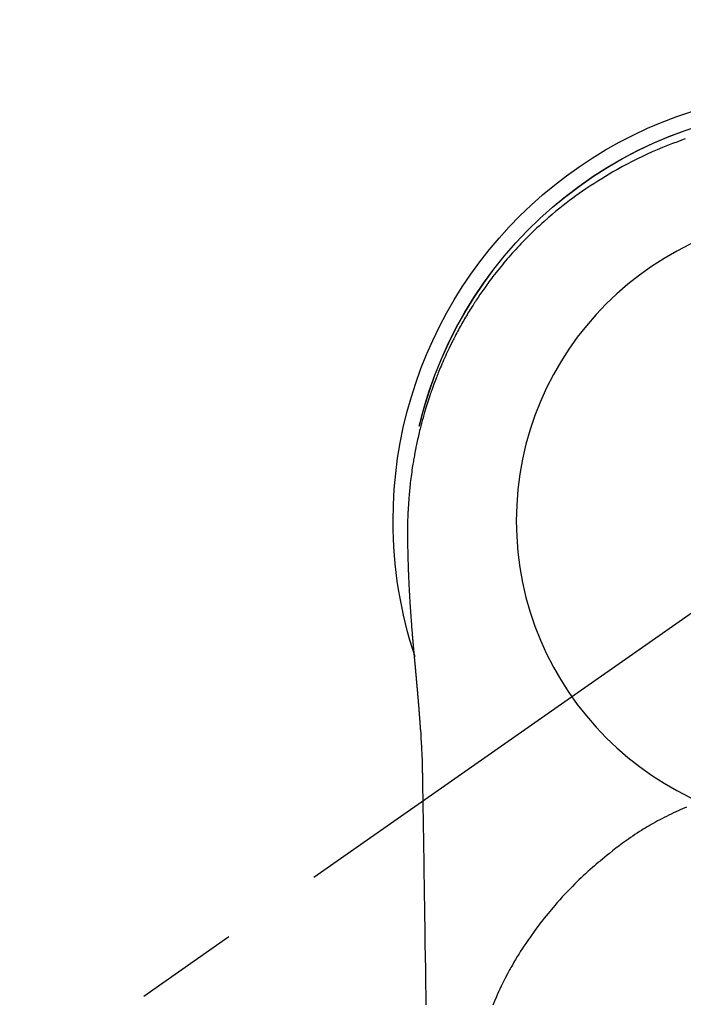
# Model space of a CAD drawing. Extents: x 0 to 26473, y -25 to 8845.
# Drawn here: x 16047 to 16087, y 6990 to 7050 of the extents above; entities that cross this region are included whole.
import ezdxf

# ---------------------------------------------------------------- set-up
doc = ezdxf.new("R2010")
doc.units = 0
doc.header["$LTSCALE"] = 50
doc.header["$MEASUREMENT"] = 0
doc.linetypes.add('CENTER2', pattern=[1.125, 0.75, -0.125, 0.125, -0.125])
doc.layers.get('0').update_dxf_attribs({"linetype": 'CONTINUOUS'})
doc.layers.get('DEFPOINTS').update_dxf_attribs({"color": 146, "linetype": 'CONTINUOUS'})
for name, color, linetype in [('150-機器', 8, 'CONTINUOUS'), ('160-文字', 254, 'CONTINUOUS'), ('166-寸法B', 11, 'CONTINUOUS')]:
    doc.layers.add(name, color=color, linetype=linetype)
doc.styles.add('KH001', font='txt')
doc.dimstyles.new('KH1xx030', dxfattribs={"dimscale": 30, "dimtxt": 2, "dimasz": 0.6, "dimexe": 0.3, "dimexo": 1.2, "dimgap": 0.5, "dimtad": 3, "dimdec": 1, "dimdsep": 46, "dimlunit": 6, "dimtxsty": 'KH001', "dimblk": 'DOT', "dimcen": 1, "dimdle": 1, "dimclrd": 256, "dimclre": 256, "dimclrt": 256, "dimadec": 0, "dimazin": 0, "dimtfac": 1, "dimtdec": 1, "dimtix": 1, "dimtmove": 2, "dimatfit": 3, "dimldrblk": 'CLOSEDBLANK', "dimfxl": 1, "dimtolj": 1, "dimtzin": 0, "dimlwd": -1, "dimlwe": -1, "dimarcsym": 0})

# ---------------------------------------------------------------- blocks, each defined once
blk = doc.blocks.new('F402_H')
at = {"layer": '150-機器', "color": 13, "linetype": 'CENTER2'}
blk.add_line((0, 0), (244.018, -170.863), dxfattribs=at)
at = {"layer": '150-機器', "color": 13, "linetype": 'Continuous'}
for points in [[(8.31, 23.029), (8.54, 22.948), (8.768, 22.865), (9.078, 22.749), (9.386, 22.629), (9.693, 22.505), (9.998, 22.377), (10.301, 22.245), (10.602, 22.109), (10.901, 21.969), (11.198, 21.825), (11.513, 21.668), (11.825, 21.507), (12.136, 21.341), (12.444, 21.171), (12.673, 21.04), (12.9, 20.908), (13.126, 20.773), (13.351, 20.635), (13.593, 20.484), (13.833, 20.33), (14.072, 20.174), (14.309, 20.015), (14.508, 19.878), (14.705, 19.739), (14.902, 19.599), (15.097, 19.456), (15.292, 19.311), (15.486, 19.164), (15.678, 19.015), (15.869, 18.864), (16.109, 18.668), (16.347, 18.469), (16.583, 18.267), (16.816, 18.062), (16.964, 17.929), (17.11, 17.796), (17.256, 17.661), (17.4, 17.524), (17.528, 17.403), (17.654, 17.28), (17.779, 17.156), (17.903, 17.031), (18.011, 16.922), (18.118, 16.812), (18.224, 16.701), (18.33, 16.589), (18.434, 16.477), (18.538, 16.365), (18.641, 16.251), (18.743, 16.138), (18.845, 16.023), (18.946, 15.908), (19.046, 15.793), (19.146, 15.676), (19.244, 15.56), (19.342, 15.442), (19.439, 15.324), (19.535, 15.206), (19.63, 15.087), (19.725, 14.967), (19.819, 14.847), (19.912, 14.726), (19.991, 14.622), (20.07, 14.518), (20.148, 14.413), (20.225, 14.308), (20.286, 14.224), (20.346, 14.14), (20.407, 14.056), (20.466, 13.971), (20.581, 13.807), (20.695, 13.641), (20.807, 13.475), (20.918, 13.308), (20.966, 13.235), (21.013, 13.162), (21.061, 13.09), (21.108, 13.016), (21.166, 12.925), (21.224, 12.833), (21.281, 12.741), (21.338, 12.648), (21.394, 12.556), (21.45, 12.463), (21.505, 12.37), (21.56, 12.276), (21.615, 12.183), (21.67, 12.089), (21.724, 11.995), (21.777, 11.901), (21.831, 11.806), (21.884, 11.712), (21.936, 11.617), (21.988, 11.521), (22.04, 11.426), (22.091, 11.331), (22.141, 11.235), (22.191, 11.139), (22.231, 11.062), (22.271, 10.985), (22.31, 10.908), (22.349, 10.83), (22.417, 10.694), (22.484, 10.558), (22.55, 10.422), (22.616, 10.285), (22.671, 10.167), (22.726, 10.049), (22.78, 9.931), (22.833, 9.812), (22.886, 9.693), (22.938, 9.574), (22.99, 9.455), (23.041, 9.335), (23.082, 9.235), (23.124, 9.135), (23.165, 9.034), (23.206, 8.934), (23.238, 8.853), (23.27, 8.773), (23.302, 8.692), (23.333, 8.611), (23.357, 8.55), (23.38, 8.49), (23.403, 8.429), (23.426, 8.368), (23.472, 8.246), (23.516, 8.123), (23.56, 8.001), (23.604, 7.878), (23.633, 7.796), (23.661, 7.714), (23.69, 7.632), (23.718, 7.55), (23.759, 7.426), (23.799, 7.303), (23.839, 7.178), (23.878, 7.054), (23.917, 6.93), (23.955, 6.805), (23.993, 6.681), (24.03, 6.556), (24.054, 6.472), (24.078, 6.388), (24.102, 6.304), (24.126, 6.22), (24.172, 6.053), (24.216, 5.884), (24.26, 5.716), (24.302, 5.547), (24.328, 5.441), (24.354, 5.336), (24.379, 5.23), (24.403, 5.123), (24.428, 5.017), (24.452, 4.911), (24.475, 4.804), (24.498, 4.698), (24.515, 4.612), (24.533, 4.527), (24.55, 4.441), (24.567, 4.355), (24.576, 4.313), (24.585, 4.27), (24.593, 4.228), (24.601, 4.185), (24.61, 4.142), (24.618, 4.099), (24.625, 4.056), (24.633, 4.013), (24.649, 3.927), (24.664, 3.841), (24.679, 3.755), (24.694, 3.669), (24.709, 3.583), (24.723, 3.497), (24.737, 3.411), (24.751, 3.324), (24.771, 3.194), (24.79, 3.065), (24.809, 2.935), (24.827, 2.805), (24.844, 2.674), (24.86, 2.544), (24.876, 2.413), (24.892, 2.283), (24.904, 2.174), (24.916, 2.065), (24.927, 1.956), (24.938, 1.847), (24.949, 1.737), (24.959, 1.628), (24.968, 1.519), (24.977, 1.409), (24.989, 1.256), (25, 1.103), (25.011, 0.949), (25.02, 0.796), (25.024, 0.73), (25.028, 0.664), (25.031, 0.598), (25.034, 0.533), (25.038, 0.445), (25.041, 0.357), (25.044, 0.269), (25.048, 0.18), (25.053, 0.092), (25.058, 0.003), (25.062, -0.085), (25.065, -0.174), (25.066, -0.242), (25.066, -0.311), (25.066, -0.38), (25.065, -0.449), (25.065, -0.557), (25.064, -0.664), (25.064, -0.772), (25.063, -0.88), (25.063, -0.958), (25.062, -1.036), (25.061, -1.114), (25.06, -1.192), (25.059, -1.246), (25.059, -1.3), (25.058, -1.353), (25.057, -1.407), (25.056, -1.491), (25.054, -1.575), (25.053, -1.659), (25.051, -1.743), (25.05, -1.81), (25.049, -1.876), (25.048, -1.942), (25.046, -2.009), (25.044, -2.087), (25.042, -2.165), (25.04, -2.243), (25.037, -2.321), (25.035, -2.391), (25.033, -2.46), (25.031, -2.53), (25.029, -2.6), (25.026, -2.681), (25.023, -2.762), (25.02, -2.842), (25.017, -2.923), (25.015, -2.989), (25.012, -3.054), (25.01, -3.119), (25.007, -3.185), (25.005, -3.25), (25.002, -3.316), (24.999, -3.381), (24.996, -3.447), (24.993, -3.519), (24.99, -3.591), (24.986, -3.663), (24.982, -3.735), (24.98, -3.79), (24.977, -3.844), (24.974, -3.899), (24.971, -3.954), (24.967, -4.046), (24.962, -4.138), (24.957, -4.23), (24.952, -4.323), (24.949, -4.378), (24.946, -4.434), (24.943, -4.489), (24.939, -4.545), (24.935, -4.618), (24.931, -4.69), (24.927, -4.763), (24.923, -4.835), (24.917, -4.922), (24.912, -5.009), (24.906, -5.096), (24.901, -5.183), (24.894, -5.282), (24.887, -5.381), (24.881, -5.48), (24.874, -5.579), (24.87, -5.634), (24.866, -5.689), (24.862, -5.745), (24.858, -5.8), (24.852, -5.874), (24.847, -5.948), (24.842, -6.022), (24.837, -6.096), (24.83, -6.181), (24.824, -6.265), (24.817, -6.35), (24.811, -6.435), (24.803, -6.536), (24.794, -6.638), (24.786, -6.739), (24.778, -6.841)], [(24.347, 5.709), (24.345, 5.717), (24.344, 5.72), (24.343, 5.724), (24.342, 5.728), (24.341, 5.731), (24.341, 5.735), (24.34, 5.739), (24.339, 5.742), (24.338, 5.746), (24.337, 5.75), (24.336, 5.753), (24.336, 5.757), (24.335, 5.76), (24.334, 5.764), (24.333, 5.768), (24.332, 5.771), (24.331, 5.775), (24.33, 5.779), (24.33, 5.782), (24.329, 5.786), (24.328, 5.789), (24.327, 5.793), (24.326, 5.797), (24.325, 5.8), (24.324, 5.804), (24.323, 5.808), (24.323, 5.811), (24.322, 5.815), (24.321, 5.819), (24.32, 5.822), (24.319, 5.826), (24.318, 5.829), (24.317, 5.833), (24.317, 5.836), (24.316, 5.839), (24.315, 5.843), (24.314, 5.847), (24.313, 5.85), (24.312, 5.854), (24.311, 5.858), (24.31, 5.861), (24.31, 5.865), (24.309, 5.868), (24.308, 5.872), (24.307, 5.876), (24.306, 5.879), (24.305, 5.883), (24.304, 5.887), (24.303, 5.89), (24.303, 5.894), (24.302, 5.897), (24.301, 5.901), (24.3, 5.905), (24.299, 5.908), (24.298, 5.912), (24.297, 5.916), (24.296, 5.919), (24.296, 5.923), (24.295, 5.927), (24.294, 5.93), (24.293, 5.934), (24.292, 5.937), (24.291, 5.941), (24.29, 5.945), (24.289, 5.948), (24.289, 5.952), (24.288, 5.956), (24.287, 5.959), (24.286, 5.963), (24.285, 5.967), (24.284, 5.97), (24.283, 5.974), (24.282, 5.977), (24.281, 5.981), (24.281, 5.985), (24.28, 5.988), (24.279, 5.992), (24.278, 5.996), (24.277, 5.999), (24.276, 6.003), (24.275, 6.007), (24.274, 6.01), (24.273, 6.014), (24.272, 6.017), (24.272, 6.021), (24.271, 6.025), (24.27, 6.028), (24.269, 6.032), (24.268, 6.036), (24.267, 6.039), (24.266, 6.043), (24.265, 6.047), (24.264, 6.05), (24.263, 6.054), (24.263, 6.057), (24.262, 6.061), (24.261, 6.065), (24.26, 6.068), (24.259, 6.072), (24.258, 6.076), (24.257, 6.079), (24.256, 6.083), (24.255, 6.087), (24.254, 6.09), (24.253, 6.094), (24.253, 6.097), (24.252, 6.101), (24.251, 6.105), (24.25, 6.108), (24.249, 6.112), (24.248, 6.116), (24.247, 6.119), (24.246, 6.123), (24.245, 6.127), (24.244, 6.13), (24.243, 6.134), (24.243, 6.137), (24.242, 6.141), (24.241, 6.145), (24.24, 6.148), (24.239, 6.152), (24.238, 6.156), (24.237, 6.159), (24.236, 6.163), (24.235, 6.167), (24.234, 6.17), (24.233, 6.174), (24.232, 6.177), (24.232, 6.181), (24.231, 6.185), (24.23, 6.188), (24.229, 6.192), (24.228, 6.196), (24.227, 6.199), (24.226, 6.203), (24.225, 6.207), (24.224, 6.21), (24.223, 6.213), (24.222, 6.216), (24.221, 6.22), (24.22, 6.224), (24.219, 6.227), (24.219, 6.231), (24.218, 6.235), (24.217, 6.238), (24.216, 6.242), (24.215, 6.245), (24.214, 6.249), (24.213, 6.253), (24.212, 6.256), (24.211, 6.26), (24.21, 6.264), (24.209, 6.267), (24.208, 6.271), (24.207, 6.275), (24.206, 6.278), (24.205, 6.282), (24.204, 6.285), (24.204, 6.289), (24.203, 6.293), (24.202, 6.296), (24.201, 6.3), (24.2, 6.304), (24.199, 6.307), (24.198, 6.311), (24.197, 6.315), (24.196, 6.318), (24.195, 6.322), (24.194, 6.325), (24.193, 6.329), (24.192, 6.333), (24.191, 6.336), (24.19, 6.34), (24.189, 6.344), (24.188, 6.347), (24.187, 6.351), (24.187, 6.355), (24.186, 6.358), (24.185, 6.362), (24.184, 6.365), (24.183, 6.369), (24.182, 6.373), (24.181, 6.376), (24.18, 6.38), (24.179, 6.384), (24.178, 6.387), (24.177, 6.391), (24.176, 6.394), (24.175, 6.398), (24.174, 6.402), (24.173, 6.405), (24.172, 6.409), (24.171, 6.413), (24.17, 6.416), (24.169, 6.42), (24.168, 6.424), (24.167, 6.427), (24.166, 6.431), (24.165, 6.434), (24.165, 6.438), (24.164, 6.442), (24.163, 6.445), (24.162, 6.449), (24.161, 6.453), (24.16, 6.456), (24.159, 6.46), (24.158, 6.464), (24.157, 6.467), (24.156, 6.471), (24.155, 6.474), (24.154, 6.478), (24.153, 6.482), (24.152, 6.485), (24.151, 6.489), (24.15, 6.493), (24.149, 6.496), (24.148, 6.5), (24.147, 6.503), (24.146, 6.507), (24.145, 6.511), (24.144, 6.514), (24.143, 6.518), (24.142, 6.522), (24.141, 6.525), (24.14, 6.529), (24.139, 6.532), (24.138, 6.536), (24.137, 6.54), (24.136, 6.543), (24.135, 6.547), (24.134, 6.551), (24.133, 6.554), (24.132, 6.558), (24.131, 6.562), (24.13, 6.565), (24.129, 6.569), (24.128, 6.572), (24.127, 6.576), (24.127, 6.58), (24.126, 6.583), (24.125, 6.587), (24.124, 6.59), (24.123, 6.593), (24.122, 6.597), (24.121, 6.6), (24.12, 6.604), (24.119, 6.608), (24.118, 6.611), (24.117, 6.615), (24.116, 6.619), (24.115, 6.622), (24.114, 6.626), (24.113, 6.629), (24.112, 6.633), (24.111, 6.637), (24.11, 6.64), (24.109, 6.644), (24.108, 6.648), (24.107, 6.651), (24.106, 6.655), (24.105, 6.658), (24.104, 6.662), (24.103, 6.666), (24.102, 6.669), (24.101, 6.673), (24.1, 6.677), (24.099, 6.68), (24.098, 6.684), (24.097, 6.687), (24.096, 6.691), (24.095, 6.695), (24.094, 6.698), (24.093, 6.702), (24.092, 6.706), (24.091, 6.709), (24.09, 6.713), (24.089, 6.716), (24.088, 6.72), (24.087, 6.724), (24.086, 6.727), (24.085, 6.731), (24.084, 6.735), (24.083, 6.738), (24.082, 6.742), (24.081, 6.745), (24.08, 6.749), (24.079, 6.753), (24.078, 6.756), (24.077, 6.76), (24.076, 6.764), (24.074, 6.767), (24.073, 6.771), (24.072, 6.774), (24.071, 6.778), (24.07, 6.782), (24.069, 6.785), (24.069, 6.789), (24.068, 6.793), (24.067, 6.796), (24.066, 6.8), (24.065, 6.803), (24.064, 6.807), (24.063, 6.811), (24.062, 6.814), (24.061, 6.818), (24.06, 6.821), (24.059, 6.825), (24.058, 6.829), (24.057, 6.832), (24.056, 6.836), (24.055, 6.84), (24.054, 6.843), (24.053, 6.847), (24.052, 6.85), (24.051, 6.854), (24.05, 6.858), (24.049, 6.861), (24.048, 6.865), (24.047, 6.869), (24.046, 6.872), (24.045, 6.876), (24.044, 6.879), (24.043, 6.883), (24.042, 6.887), (24.041, 6.89), (24.04, 6.894), (24.039, 6.897), (24.038, 6.901), (24.037, 6.905), (24.036, 6.908), (24.034, 6.912), (24.033, 6.916), (24.032, 6.919), (24.031, 6.923), (24.03, 6.926), (24.029, 6.93), (24.028, 6.934), (24.027, 6.937), (24.026, 6.941), (24.025, 6.944), (24.024, 6.948), (24.023, 6.952), (24.022, 6.955), (24.021, 6.959), (24.02, 6.963), (24.019, 6.965), (24.018, 6.969), (24.017, 6.972), (24.016, 6.976), (24.015, 6.98), (24.014, 6.983), (24.013, 6.987), (24.012, 6.99), (24.01, 6.994), (24.009, 6.998), (24.008, 7.001), (24.007, 7.005), (24.006, 7.009), (24.005, 7.012), (24.004, 7.016), (24.003, 7.019), (24.002, 7.023), (24.001, 7.027), (24, 7.03), (23.999, 7.034), (23.998, 7.037), (23.997, 7.041), (23.996, 7.045), (23.995, 7.048), (23.994, 7.052), (23.993, 7.055), (23.991, 7.059), (23.99, 7.063), (23.989, 7.066), (23.988, 7.07), (23.987, 7.074), (23.986, 7.077), (23.985, 7.081), (23.984, 7.084), (23.983, 7.088), (23.982, 7.092), (23.981, 7.095), (23.98, 7.099), (23.979, 7.102), (23.978, 7.106), (23.977, 7.11), (23.976, 7.113), (23.974, 7.117), (23.973, 7.12), (23.972, 7.124), (23.971, 7.128), (23.97, 7.131), (23.969, 7.135), (23.968, 7.138), (23.967, 7.142), (23.966, 7.146), (23.965, 7.149), (23.964, 7.153), (23.963, 7.157), (23.962, 7.16), (23.961, 7.164), (23.959, 7.167), (23.958, 7.171), (23.957, 7.175), (23.956, 7.178), (23.955, 7.182), (23.954, 7.185), (23.953, 7.189), (23.952, 7.193), (23.951, 7.196), (23.95, 7.2), (23.949, 7.203), (23.948, 7.207), (23.947, 7.211), (23.945, 7.214), (23.944, 7.218), (23.943, 7.221), (23.942, 7.225), (23.941, 7.229), (23.94, 7.232), (23.939, 7.236), (23.938, 7.239), (23.937, 7.243), (23.936, 7.247), (23.935, 7.25), (23.933, 7.254), (23.932, 7.257), (23.931, 7.261), (23.93, 7.265), (23.929, 7.268), (23.928, 7.272), (23.927, 7.275), (23.926, 7.279), (23.925, 7.283), (23.924, 7.286), (23.923, 7.29), (23.921, 7.293), (23.92, 7.297), (23.919, 7.301), (23.918, 7.304), (23.917, 7.308), (23.916, 7.311), (23.915, 7.315), (23.914, 7.319), (23.913, 7.322), (23.912, 7.326), (23.91, 7.33), (23.909, 7.333), (23.908, 7.337), (23.907, 7.34), (23.906, 7.343), (23.905, 7.347), (23.904, 7.35), (23.903, 7.354), (23.902, 7.357), (23.901, 7.361), (23.899, 7.365), (23.898, 7.368), (23.897, 7.372), (23.896, 7.375), (23.895, 7.379), (23.894, 7.382), (23.893, 7.386), (23.892, 7.39), (23.891, 7.393), (23.889, 7.397), (23.888, 7.4), (23.887, 7.404), (23.886, 7.408), (23.885, 7.411), (23.884, 7.415), (23.883, 7.418), (23.882, 7.422), (23.881, 7.426), (23.879, 7.429), (23.878, 7.433), (23.877, 7.436), (23.876, 7.44), (23.875, 7.444), (23.874, 7.447), (23.873, 7.451), (23.872, 7.454), (23.87, 7.458), (23.869, 7.462), (23.868, 7.465), (23.867, 7.469), (23.866, 7.472), (23.865, 7.476), (23.864, 7.48), (23.863, 7.483), (23.861, 7.487), (23.86, 7.49), (23.859, 7.494), (23.858, 7.498), (23.857, 7.501), (23.856, 7.505), (23.855, 7.508), (23.854, 7.512), (23.852, 7.515), (23.851, 7.519), (23.85, 7.522), (23.849, 7.525), (23.848, 7.529), (23.847, 7.532), (23.846, 7.534), (23.846, 7.537), (23.845, 7.539), (23.844, 7.542), (23.843, 7.544), (23.842, 7.549), (23.838, 7.562)], [(24.778, -6.841), (24.778, -6.848), (24.777, -6.855), (24.776, -6.862), (24.776, -6.869), (24.775, -6.876), (24.775, -6.883), (24.774, -6.89), (24.774, -6.897), (24.773, -6.904), (24.772, -6.911), (24.772, -6.918), (24.771, -6.925), (24.771, -6.932), (24.77, -6.938), (24.77, -6.945), (24.769, -6.952), (24.768, -6.959), (24.768, -6.966), (24.767, -6.973), (24.767, -6.98), (24.766, -6.986), (24.765, -6.994), (24.765, -7.001), (24.764, -7.008), (24.764, -7.015), (24.763, -7.022), (24.763, -7.029), (24.762, -7.036), (24.761, -7.043), (24.761, -7.05), (24.76, -7.057), (24.76, -7.064), (24.759, -7.071), (24.758, -7.078), (24.758, -7.085), (24.757, -7.092), (24.757, -7.099), (24.756, -7.106), (24.755, -7.113), (24.755, -7.121), (24.754, -7.128), (24.754, -7.135), (24.753, -7.142), (24.752, -7.149), (24.752, -7.156), (24.751, -7.163), (24.75, -7.17), (24.75, -7.177), (24.749, -7.185), (24.749, -7.192), (24.748, -7.199), (24.747, -7.206), (24.747, -7.213), (24.746, -7.22), (24.746, -7.227), (24.745, -7.234), (24.744, -7.242), (24.744, -7.249), (24.743, -7.256), (24.742, -7.263), (24.742, -7.27), (24.741, -7.277), (24.741, -7.285), (24.74, -7.292), (24.739, -7.299), (24.739, -7.306), (24.738, -7.313), (24.737, -7.321), (24.737, -7.328), (24.736, -7.335), (24.736, -7.342), (24.735, -7.349), (24.734, -7.357), (24.734, -7.363), (24.733, -7.37), (24.732, -7.377), (24.732, -7.384), (24.731, -7.392), (24.731, -7.399), (24.73, -7.406), (24.729, -7.413), (24.729, -7.421), (24.728, -7.428), (24.727, -7.435), (24.727, -7.442), (24.726, -7.45), (24.725, -7.457), (24.725, -7.464), (24.724, -7.471), (24.724, -7.479), (24.723, -7.486), (24.722, -7.493), (24.722, -7.5), (24.721, -7.508), (24.72, -7.515), (24.72, -7.522), (24.719, -7.53), (24.718, -7.537), (24.718, -7.544), (24.717, -7.552), (24.716, -7.559), (24.716, -7.566), (24.715, -7.574), (24.714, -7.581), (24.714, -7.588), (24.713, -7.595), (24.713, -7.603), (24.712, -7.61), (24.711, -7.617), (24.711, -7.625), (24.71, -7.632), (24.709, -7.64), (24.709, -7.647), (24.708, -7.654), (24.707, -7.662), (24.707, -7.669), (24.706, -7.676), (24.705, -7.684), (24.705, -7.691), (24.704, -7.698), (24.703, -7.706), (24.703, -7.713), (24.702, -7.721), (24.701, -7.728), (24.701, -7.734), (24.7, -7.742), (24.699, -7.749), (24.699, -7.757), (24.698, -7.764), (24.697, -7.771), (24.697, -7.779), (24.696, -7.786), (24.695, -7.794), (24.695, -7.801), (24.694, -7.809), (24.693, -7.816), (24.693, -7.824), (24.692, -7.831), (24.691, -7.838), (24.691, -7.846), (24.69, -7.853), (24.689, -7.861), (24.689, -7.868), (24.688, -7.876), (24.687, -7.883), (24.687, -7.891), (24.686, -7.898), (24.685, -7.906), (24.685, -7.913), (24.684, -7.921), (24.683, -7.928), (24.682, -7.936), (24.682, -7.943), (24.681, -7.951), (24.68, -7.958), (24.68, -7.966), (24.679, -7.973), (24.678, -7.981), (24.678, -7.988), (24.677, -7.996), (24.676, -8.003), (24.676, -8.011), (24.675, -8.018), (24.674, -8.026), (24.674, -8.033), (24.673, -8.041), (24.672, -8.048), (24.672, -8.056), (24.671, -8.064), (24.67, -8.071), (24.669, -8.079), (24.669, -8.086), (24.668, -8.094), (24.667, -8.101), (24.667, -8.109), (24.666, -8.116), (24.665, -8.123), (24.665, -8.131), (24.664, -8.138), (24.663, -8.146), (24.663, -8.154), (24.662, -8.161), (24.661, -8.169), (24.66, -8.176), (24.66, -8.184), (24.659, -8.192), (24.658, -8.199), (24.658, -8.207), (24.657, -8.215), (24.656, -8.222), (24.656, -8.23), (24.655, -8.237), (24.654, -8.245), (24.653, -8.253), (24.653, -8.26), (24.652, -8.268), (24.651, -8.276), (24.651, -8.283), (24.65, -8.291), (24.649, -8.299), (24.648, -8.306), (24.648, -8.314), (24.647, -8.322), (24.646, -8.329), (24.646, -8.337), (24.645, -8.345), (24.644, -8.352), (24.644, -8.36), (24.643, -8.368), (24.642, -8.376), (24.641, -8.383), (24.641, -8.391), (24.64, -8.399), (24.639, -8.406), (24.639, -8.414), (24.638, -8.422), (24.637, -8.43), (24.636, -8.437), (24.636, -8.445), (24.635, -8.453), (24.634, -8.461), (24.634, -8.468), (24.633, -8.476), (24.632, -8.484), (24.631, -8.491), (24.631, -8.498), (24.63, -8.506), (24.629, -8.514), (24.629, -8.522), (24.628, -8.529), (24.627, -8.537), (24.626, -8.545), (24.626, -8.553), (24.625, -8.561), (24.624, -8.568), (24.624, -8.576), (24.623, -8.584), (24.622, -8.592), (24.621, -8.6), (24.621, -8.607), (24.62, -8.615), (24.619, -8.623), (24.618, -8.631), (24.618, -8.639), (24.617, -8.647), (24.616, -8.654), (24.616, -8.662), (24.615, -8.67), (24.614, -8.678), (24.613, -8.686), (24.613, -8.694), (24.612, -8.701), (24.611, -8.709), (24.611, -8.717), (24.61, -8.725), (24.609, -8.733), (24.608, -8.741), (24.608, -8.749), (24.607, -8.757), (24.606, -8.764), (24.605, -8.772), (24.605, -8.78), (24.604, -8.788), (24.603, -8.796), (24.603, -8.804), (24.602, -8.812), (24.601, -8.82), (24.6, -8.828), (24.6, -8.836), (24.599, -8.844), (24.598, -8.851), (24.597, -8.859), (24.597, -8.866), (24.596, -8.874), (24.595, -8.882), (24.594, -8.89), (24.594, -8.898), (24.593, -8.906), (24.592, -8.914), (24.592, -8.922), (24.591, -8.93), (24.59, -8.938), (24.589, -8.946), (24.589, -8.954), (24.588, -8.962), (24.587, -8.97), (24.586, -8.978), (24.586, -8.986), (24.585, -8.994), (24.584, -9.002), (24.583, -9.01), (24.583, -9.018), (24.582, -9.026), (24.581, -9.034), (24.581, -9.042), (24.58, -9.05), (24.579, -9.058), (24.578, -9.066), (24.578, -9.074), (24.577, -9.082), (24.576, -9.09), (24.575, -9.098), (24.575, -9.106), (24.574, -9.114), (24.573, -9.122), (24.572, -9.13), (24.572, -9.138), (24.571, -9.146), (24.57, -9.154), (24.569, -9.162), (24.569, -9.17), (24.568, -9.178), (24.567, -9.186), (24.566, -9.195), (24.566, -9.203), (24.565, -9.211), (24.564, -9.219), (24.564, -9.227), (24.563, -9.235), (24.562, -9.242), (24.561, -9.25), (24.561, -9.258), (24.56, -9.266), (24.559, -9.275), (24.558, -9.283), (24.558, -9.291), (24.557, -9.299), (24.556, -9.307), (24.555, -9.315), (24.555, -9.323), (24.554, -9.331), (24.553, -9.34), (24.552, -9.348), (24.552, -9.356), (24.551, -9.364), (24.55, -9.372), (24.549, -9.38), (24.549, -9.388), (24.548, -9.397), (24.548, -9.405), (24.547, -9.413), (24.547, -9.421), (24.546, -9.429), (24.545, -9.438), (24.544, -9.446), (24.544, -9.454), (24.543, -9.462), (24.542, -9.47), (24.541, -9.479), (24.541, -9.487), (24.54, -9.495), (24.539, -9.503), (24.538, -9.511), (24.538, -9.52), (24.537, -9.528), (24.536, -9.536), (24.536, -9.544), (24.535, -9.552), (24.534, -9.561), (24.533, -9.569), (24.533, -9.577), (24.532, -9.585), (24.531, -9.594), (24.53, -9.602), (24.53, -9.61), (24.529, -9.618), (24.528, -9.626), (24.527, -9.634), (24.527, -9.642), (24.526, -9.651), (24.525, -9.659), (24.524, -9.667), (24.524, -9.675), (24.523, -9.684), (24.522, -9.692), (24.521, -9.7), (24.521, -9.709), (24.52, -9.717), (24.519, -9.725), (24.518, -9.733), (24.518, -9.742), (24.517, -9.75), (24.516, -9.758), (24.515, -9.767), (24.515, -9.775), (24.514, -9.783), (24.513, -9.792), (24.512, -9.8), (24.512, -9.808), (24.511, -9.817), (24.51, -9.825), (24.509, -9.833), (24.509, -9.842), (24.508, -9.85), (24.507, -9.859), (24.506, -9.867), (24.506, -9.875), (24.505, -9.884), (24.504, -9.892), (24.503, -9.9), (24.503, -9.909), (24.502, -9.917), (24.501, -9.926), (24.5, -9.934), (24.5, -9.942), (24.499, -9.951), (24.498, -9.959), (24.497, -9.968), (24.497, -9.976), (24.496, -9.984), (24.495, -9.993), (24.494, -10), (24.494, -10.009), (24.493, -10.017), (24.492, -10.026), (24.491, -10.034), (24.491, -10.042), (24.49, -10.051), (24.489, -10.059), (24.488, -10.068), (24.488, -10.076), (24.487, -10.085), (24.486, -10.093), (24.485, -10.102), (24.485, -10.11), (24.484, -10.119), (24.483, -10.127), (24.482, -10.135), (24.482, -10.144), (24.481, -10.152), (24.48, -10.161), (24.479, -10.169), (24.479, -10.178), (24.478, -10.186), (24.477, -10.195), (24.476, -10.203), (24.476, -10.212), (24.475, -10.22), (24.474, -10.229), (24.474, -10.237), (24.473, -10.246), (24.472, -10.255), (24.471, -10.263), (24.471, -10.272), (24.47, -10.28), (24.469, -10.289), (24.468, -10.297), (24.468, -10.306), (24.467, -10.314), (24.466, -10.323), (24.465, -10.331), (24.465, -10.34), (24.464, -10.349), (24.463, -10.357), (24.462, -10.366), (24.462, -10.373), (24.461, -10.382), (24.46, -10.39), (24.459, -10.399), (24.459, -10.408), (24.458, -10.416), (24.457, -10.425), (24.456, -10.433), (24.456, -10.442), (24.455, -10.451), (24.454, -10.459), (24.453, -10.468), (24.453, -10.476), (24.452, -10.485), (24.451, -10.494), (24.45, -10.502), (24.45, -10.511), (24.449, -10.52), (24.448, -10.528), (24.448, -10.537), (24.447, -10.546), (24.446, -10.554), (24.445, -10.563), (24.445, -10.571), (24.444, -10.58), (24.443, -10.589), (24.442, -10.597), (24.442, -10.606), (24.441, -10.615), (24.44, -10.623), (24.439, -10.632), (24.439, -10.641), (24.438, -10.65), (24.437, -10.658), (24.436, -10.667), (24.436, -10.676), (24.435, -10.684), (24.434, -10.693), (24.434, -10.702), (24.433, -10.71), (24.432, -10.719), (24.431, -10.728), (24.431, -10.737), (24.43, -10.745), (24.429, -10.753), (24.428, -10.762), (24.428, -10.77), (24.427, -10.779), (24.426, -10.788), (24.425, -10.797), (24.425, -10.805), (24.424, -10.814), (24.423, -10.823), (24.422, -10.832), (24.422, -10.84), (24.421, -10.849), (24.42, -10.858), (24.42, -10.867), (24.419, -10.876), (24.418, -10.884), (24.417, -10.893), (24.417, -10.902), (24.416, -10.911), (24.415, -10.919), (24.414, -10.928), (24.414, -10.937), (24.413, -10.946), (24.412, -10.955), (24.412, -10.964), (24.411, -10.972), (24.41, -10.981), (24.409, -10.99), (24.409, -10.999), (24.408, -11.008), (24.407, -11.016), (24.406, -11.025), (24.406, -11.034), (24.405, -11.043), (24.404, -11.052), (24.404, -11.061), (24.403, -11.069), (24.402, -11.078), (24.401, -11.087), (24.401, -11.096), (24.4, -11.105), (24.399, -11.114), (24.399, -11.123), (24.398, -11.131), (24.397, -11.139), (24.396, -11.148), (24.396, -11.157), (24.395, -11.166), (24.394, -11.175), (24.393, -11.184), (24.393, -11.193), (24.392, -11.202), (24.391, -11.211), (24.391, -11.219), (24.39, -11.228), (24.389, -11.237), (24.388, -11.246), (24.388, -11.255), (24.387, -11.264), (24.386, -11.273), (24.386, -11.282), (24.385, -11.291), (24.384, -11.3), (24.383, -11.309), (24.383, -11.318), (24.382, -11.327), (24.381, -11.336), (24.381, -11.345), (24.38, -11.354), (24.379, -11.363), (24.378, -11.371), (24.378, -11.38), (24.377, -11.389), (24.376, -11.398), (24.376, -11.407), (24.375, -11.416), (24.374, -11.425), (24.373, -11.434), (24.373, -11.443), (24.372, -11.452), (24.371, -11.461), (24.371, -11.47), (24.37, -11.479), (24.369, -11.488), (24.369, -11.497), (24.368, -11.505), (24.367, -11.514), (24.366, -11.523), (24.366, -11.532), (24.365, -11.542), (24.364, -11.551), (24.364, -11.56), (24.363, -11.569), (24.362, -11.578), (24.362, -11.587), (24.361, -11.596), (24.36, -11.605), (24.359, -11.614), (24.359, -11.623), (24.358, -11.632), (24.357, -11.641), (24.357, -11.65), (24.356, -11.659), (24.355, -11.668), (24.355, -11.677), (24.354, -11.686), (24.353, -11.696), (24.352, -11.705), (24.352, -11.714), (24.351, -11.723), (24.35, -11.732), (24.35, -11.741), (24.349, -11.75), (24.348, -11.759), (24.348, -11.768), (24.347, -11.777), (24.346, -11.787), (24.346, -11.796), (24.345, -11.805), (24.344, -11.814), (24.343, -11.823), (24.343, -11.832), (24.342, -11.841), (24.341, -11.851), (24.341, -11.86), (24.34, -11.869), (24.339, -11.878), (24.339, -11.886), (24.338, -11.895), (24.337, -11.904), (24.337, -11.914), (24.336, -11.923), (24.335, -11.932), (24.335, -11.941), (24.334, -11.95), (24.333, -11.96), (24.333, -11.969), (24.332, -11.978), (24.331, -11.987), (24.33, -11.996), (24.33, -12.006), (24.329, -12.015), (24.328, -12.024), (24.328, -12.033), (24.327, -12.042), (24.326, -12.052), (24.326, -12.061), (24.325, -12.07), (24.324, -12.079), (24.324, -12.089), (24.323, -12.098), (24.322, -12.107), (24.322, -12.116), (24.321, -12.126), (24.32, -12.135), (24.32, -12.144), (24.319, -12.153), (24.318, -12.163), (24.318, -12.172), (24.317, -12.181), (24.316, -12.191), (24.316, -12.2), (24.315, -12.209), (24.314, -12.218), (24.314, -12.228), (24.313, -12.237), (24.312, -12.246), (24.312, -12.256), (24.311, -12.264), (24.311, -12.273), (24.31, -12.283), (24.309, -12.292), (24.309, -12.301), (24.308, -12.311), (24.307, -12.32), (24.307, -12.329), (24.306, -12.339), (24.305, -12.348), (24.305, -12.357), (24.304, -12.367), (24.303, -12.376), (24.303, -12.385), (24.302, -12.395), (24.301, -12.404), (24.301, -12.413), (24.3, -12.423), (24.299, -12.432), (24.299, -12.441), (24.298, -12.451), (24.297, -12.46), (24.297, -12.47), (24.296, -12.479), (24.296, -12.488), (24.295, -12.498), (24.294, -12.507), (24.294, -12.516), (24.293, -12.526), (24.292, -12.535), (24.292, -12.544), (24.291, -12.554), (24.29, -12.563), (24.29, -12.573), (24.289, -12.582), (24.288, -12.591)], [(24.281, -12.591), (24.265, -12.851), (24.248, -13.111), (24.233, -13.371), (24.219, -13.631), (24.21, -13.816), (24.202, -14.002), (24.194, -14.187), (24.187, -14.373), (24.181, -14.566), (24.175, -14.759), (24.171, -14.953), (24.167, -15.146), (24.166, -15.233), (24.165, -15.321), (24.163, -15.408), (24.162, -15.496), (24.16, -15.616), (24.158, -15.735), (24.156, -15.855), (24.154, -15.975), (24.152, -16.108), (24.15, -16.241), (24.148, -16.374), (24.145, -16.507), (24.143, -16.627), (24.141, -16.746), (24.139, -16.866), (24.137, -16.985), (24.135, -17.122), (24.133, -17.258), (24.131, -17.395), (24.128, -17.532), (24.125, -17.765), (24.121, -17.999), (24.117, -18.233), (24.113, -18.467), (24.11, -18.7), (24.106, -18.934), (24.102, -19.167), (24.098, -19.401), (24.094, -19.658), (24.09, -19.915), (24.086, -20.172), (24.082, -20.43), (24.079, -20.675), (24.075, -20.921), (24.071, -21.167), (24.068, -21.412), (24.061, -21.842), (24.054, -22.272), (24.047, -22.703), (24.041, -23.133), (24.035, -23.547), (24.029, -23.961), (24.024, -24.375), (24.019, -24.789), (24.008, -25.53), (23.998, -26.27), (23.986, -27.01), (23.975, -27.75), (23.969, -28.111), (23.963, -28.472), (23.958, -28.834), (23.952, -29.195)], [(24.168, -15.151), (24.168, -15.152), (24.168, -15.153), (24.168, -15.154), (24.168, -15.155), (24.168, -15.156), (24.168, -15.157), (24.168, -15.158), (24.168, -15.159), (24.168, -15.16), (24.168, -15.161), (24.168, -15.162), (24.168, -15.163), (24.167, -15.164), (24.167, -15.165), (24.167, -15.166), (24.167, -15.167), (24.167, -15.168), (24.167, -15.169), (24.167, -15.17), (24.167, -15.171), (24.167, -15.172), (24.167, -15.173), (24.167, -15.174), (24.167, -15.175), (24.167, -15.176), (24.167, -15.177), (24.167, -15.178), (24.167, -15.179), (24.167, -15.18), (24.167, -15.181), (24.167, -15.182), (24.167, -15.183), (24.167, -15.184), (24.167, -15.185), (24.167, -15.186), (24.167, -15.187), (24.167, -15.188), (24.167, -15.189), (24.167, -15.19), (24.167, -15.191), (24.167, -15.192), (24.167, -15.193), (24.167, -15.194), (24.167, -15.195), (24.167, -15.196), (24.167, -15.197), (24.167, -15.198), (24.167, -15.199), (24.167, -15.2), (24.167, -15.201), (24.167, -15.202), (24.167, -15.203), (24.167, -15.204), (24.167, -15.205), (24.167, -15.206), (24.167, -15.207), (24.167, -15.208), (24.167, -15.209), (24.167, -15.21), (24.167, -15.211), (24.167, -15.212), (24.167, -15.213), (24.167, -15.214), (24.167, -15.215), (24.167, -15.216), (24.167, -15.217), (24.167, -15.218), (24.167, -15.219), (24.167, -15.22), (24.167, -15.221), (24.166, -15.221), (24.166, -15.222), (24.166, -15.223), (24.166, -15.224), (24.166, -15.225), (24.166, -15.226), (24.166, -15.227)], [(8.232, -17.272), (8.482, -17.377), (8.615, -17.435), (8.749, -17.494), (8.881, -17.554), (9.013, -17.615), (9.157, -17.683), (9.301, -17.752), (9.444, -17.822), (9.586, -17.894), (9.719, -17.962), (9.851, -18.031), (9.983, -18.102), (10.115, -18.174), (10.24, -18.244), (10.365, -18.315), (10.489, -18.387), (10.613, -18.46), (10.729, -18.53), (10.844, -18.6), (10.958, -18.672), (11.072, -18.744), (11.21, -18.833), (11.347, -18.924), (11.483, -19.015), (11.619, -19.107), (11.738, -19.19), (11.856, -19.273), (11.974, -19.357), (12.091, -19.442), (12.293, -19.593), (12.493, -19.746), (12.692, -19.901), (12.889, -20.058), (13.031, -20.172), (13.172, -20.286), (13.312, -20.401), (13.452, -20.518), (13.564, -20.612), (13.676, -20.708), (13.788, -20.804), (13.898, -20.901), (14.043, -21.028), (14.186, -21.157), (14.329, -21.287), (14.47, -21.418), (14.596, -21.537), (14.721, -21.656), (14.845, -21.776), (14.968, -21.897), (15.12, -22.05), (15.272, -22.204), (15.422, -22.359), (15.57, -22.516), (15.726, -22.685), (15.88, -22.854), (16.033, -23.026), (16.183, -23.198), (16.285, -23.316), (16.385, -23.435), (16.485, -23.554), (16.583, -23.674), (16.703, -23.822), (16.822, -23.971), (16.94, -24.121), (17.056, -24.272), (17.197, -24.457), (17.335, -24.644), (17.472, -24.831), (17.608, -25.021), (17.69, -25.138), (17.772, -25.256), (17.853, -25.374), (17.934, -25.493), (18.037, -25.648), (18.138, -25.803), (18.238, -25.959), (18.337, -26.116), (18.439, -26.282), (18.54, -26.45), (18.64, -26.619), (18.738, -26.788), (18.779, -26.861), (18.821, -26.934), (18.862, -27.008), (18.902, -27.081), (19.034, -27.325), (19.163, -27.571), (19.288, -27.818), (19.41, -28.068), (19.49, -28.237), (19.569, -28.407), (19.647, -28.578), (19.722, -28.75), (19.818, -28.975), (19.911, -29.202)]]:
    blk.add_lwpolyline(points, dxfattribs=at)
for centre, radius, start, end in [((0, 0), 25.931, 0, 197.72438), ((0, -0.057), 25.02, 13.32289, 166.67711), ((0.007, -0.057), 25.02, 13.32289, 166.67711), ((0, 0), 25.931, 341.58375, 0)]:
    blk.add_arc(centre, radius, start, end, dxfattribs=at)
at = {"layer": 'DEFPOINTS'}
blk.add_circle((0, 0), 18.5, dxfattribs=at)
blk = doc.blocks.new('_ClosedBlank')
at = {"color": 0, "linetype": 'ByBlock', "lineweight": -2}
for p, q in [((-1, 0.1667), (0, 0)), ((-1, 0.1667), (-1, -0.1667)), ((0, 0), (-1, -0.1667))]:
    blk.add_line(p, q, dxfattribs=at)
blk = doc.blocks.new('_Dot')
at = {"color": 0, "linetype": 'ByBlock', "lineweight": -2}
blk.add_line((-0.5, 0), (-1, 0), dxfattribs=at)
at = {"color": 0, "linetype": 'ByBlock', "const_width": 0.5}
blk.add_lwpolyline([(-0.25, 0, 1), (0.25, 0, 1)], format="xyb", close=True, dxfattribs=at)
blk = doc.blocks.new('*D289')
at = {"layer": '166-寸法B', "transparency": 16777216}
for p, q in [((16164.04, 7239.341), (16119.761, 7239.341)), ((16128.761, 7037.341), (16128.761, 7221.341)), ((16164.04, 7019.341), (16119.761, 7019.341))]:
    blk.add_line(p, q, dxfattribs=at)
at = {"layer": 'DEFPOINTS', "color": 0, "transparency": 16777216}
for p in [(16128.761, 7239.341), (16200.04, 7239.341), (16200.04, 7019.341)]:
    blk.add_point(p, dxfattribs=at)
at = {"layer": '166-寸法B', "transparency": 16777216, "xscale": 18, "yscale": 18, "zscale": 18}
for p, rotation in [((16128.761, 7239.341), 90), ((16128.761, 7019.341), 270)]:
    blk.add_blockref('_Dot', p, dxfattribs=dict(at, rotation=rotation))
at = {"layer": '166-寸法B', "transparency": 16777216, "insert": (16086.422, 7168.885), "char_height": 60, "attachment_point": 5, "rotation": 90, "style": 'KH001'}
blk.add_mtext('\\A1;220', dxfattribs=at)

msp = doc.modelspace()

# ---------------------------------------------------------------- block references
at = {"layer": '150-機器', "xscale": -1}
msp.add_blockref('F402_H', (16095.068, 7019.533), dxfattribs=at)

# ---------------------------------------------------------------- dimensions: what is measured, and where the dimension line sits
at = {"layer": '166-寸法B'}
dim = msp.add_linear_dim(base=(16128.761, 7239.341), p1=(16200.04, 7019.341), p2=(16200.04, 7239.341), angle=90, dimstyle='KH1xx030', override={"dimtmove": 1}, dxfattribs=at)
dim.commit()
dim.dimension.update_dxf_attribs({"geometry": '*D289', "text_midpoint": (16131.422, 7168.885), "dimtype": 128})

# ---------------------------------------------------------------- leaders
at = {"layer": '160-文字'}
msp.add_leader([(16215.075, 7019.341), (15383.721, 6472.149)], dimstyle='KH1xx030', override={"dimgap": 0.5, "dimtad": 1}, dxfattribs=at)
at = {"layer": '160-文字', "annotation_type": 0, "has_hookline": 1, "hookline_direction": 1, "text_width": 1476.853}
msp.add_leader([(16297.627, 6998.128), (15716.056, 5447.994), (15698.056, 5447.994)], dimstyle='KH1xx030', override={"dimgap": 0.5, "dimtad": 1}, dxfattribs=at)

doc.saveas('drawing.dxf')
